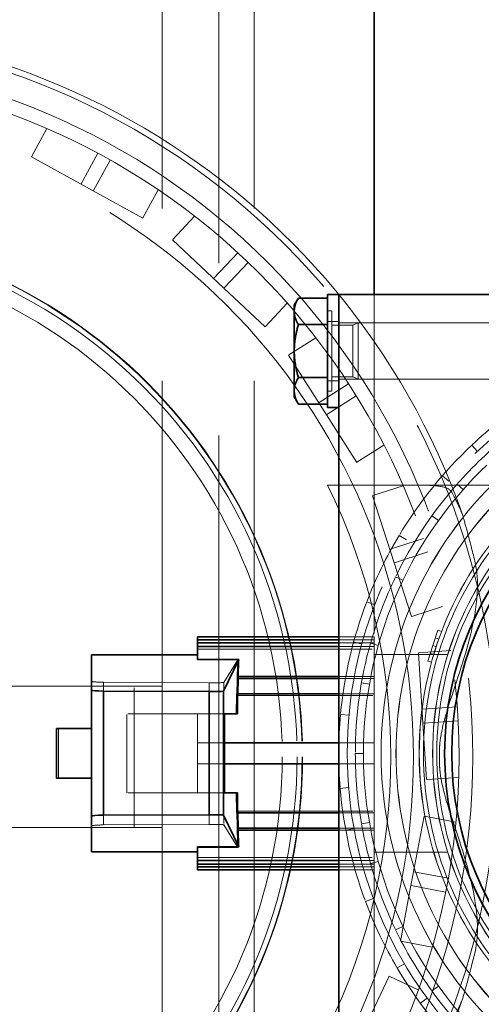
# Model space of a CAD drawing. Units: millimetres. Extents: x 5075 to 10471, y 11625 to 14892.
# Drawn here: x 7568 to 7633, y 11883 to 12023 of the extents above; entities that cross this region are included whole.
import ezdxf

# ---------------------------------------------------------------- set-up
doc = ezdxf.new("R2010")
doc.units = ezdxf.units.MM
doc.header["$LTSCALE"] = 44
doc.linetypes.add('DASHED', pattern=[0.2068, 0.1655, -0.0413])
doc.layers.add('Hidden (ISO)', color=1, linetype='DASHED', lineweight=18, true_color=0xff0000)
doc.layers.add('kote', color=252, linetype='Continuous', lineweight=9)
doc.layers.add('Visible (ISO)', color=7, linetype='Continuous', lineweight=35)
doc.styles.get("Standard").update_dxf_attribs({"font": 'tahoma.ttf'})
doc.styles.add('Styl textu40', font='arial.ttf')
doc.dimstyles.new('VARIABEL-ST', dxfattribs={"dimscale": 40, "dimtxt": 7, "dimasz": 2.5, "dimexe": 1, "dimexo": 1, "dimgap": 0.6, "dimtad": 1, "dimdsep": 46, "dimtxsty": 'Standard', "dimcen": 0, "dimclrd": 256, "dimclre": 256, "dimclrt": 5, "dimadec": 0, "dimazin": 0, "dimtp": 0.1, "dimtm": 0.1, "dimtfac": 0.71, "dimtdec": 3, "dimtmove": 0, "dimatfit": 3, "dimfxl": 1, "dimtzin": 0, "dimarcsym": 0})

# ---------------------------------------------------------------- blocks, each defined once
blk = doc.blocks.new('*D158')
at = {"layer": 'Defpoints', "color": 0, "transparency": 16777216}
for p in [(8038.22, 12310.71), (5477.33, 11971.71), (8038.22, 11956.71)]:
    blk.add_point(p, dxfattribs=at)
at = {"layer": 'kote', "lineweight": -2, "transparency": 16777216}
for p, q in [((5477.33, 12011.71), (5477.33, 12350.71)), ((8038.22, 11996.71), (8038.22, 12350.71)), ((5517.33, 12310.71), (7998.22, 12310.71))]:
    blk.add_line(p, q, dxfattribs=at)
at = {"layer": 'kote', "transparency": 16777216}
for points in [[(5517.33, 12317.38), (5517.33, 12304.04), (5477.33, 12310.71)], [(7998.22, 12317.38), (7998.22, 12304.04), (8038.22, 12310.71)]]:
    blk.add_solid(points, dxfattribs=at)
at = {"layer": 'kote', "transparency": 16777216, "insert": (6709.07, 12359.56), "char_height": 40, "attachment_point": 1, "style": 'Styl textu40'}
blk.add_mtext('2561', dxfattribs=at)

msp = doc.modelspace()

# ---------------------------------------------------------------- linework, layer by layer
at = {"layer": 'Hidden (ISO)', "ltscale": 13.432195}
for p, q in [((7587.83, 12093.71), (7587.83, 11743.71)), ((7595.83, 11743.71), (7595.83, 12093.71)), ((7600.83, 12093.71), (7600.83, 11743.71))]:
    msp.add_line(p, q, dxfattribs=at)
at = {"layer": 'Hidden (ISO)', "ltscale": 0.62295}
for p, q in [((7571.5, 12007.22), (7569.29, 12003.21)), ((7587.27, 11998.55), (7585.06, 11994.54)), ((7592.42, 11994.81), (7589.28, 11991.47)), ((7605.54, 11982.49), (7602.41, 11979.15)), ((7609.6, 11977.59), (7605.73, 11975.13)), ((7619.24, 11962.39), (7615.38, 11959.93)), ((7621.95, 11956.63), (7617.6, 11955.21)), ((7627.52, 11939.51), (7623.16, 11938.09)), ((7628.71, 11933.26), (7624.14, 11932.97)), ((7629.84, 11915.29), (7625.27, 11915.01)), ((7629.44, 11908.94), (7624.94, 11909.8)), ((7626.07, 11891.26), (7621.57, 11892.12)), ((7624.1, 11885.21), (7619.95, 11887.16))]:
    msp.add_line(p, q, dxfattribs=at)
at = {"layer": 'Hidden (ISO)', "ltscale": 2.135931}
for p, q in [((7569.29, 12003.21), (7578.05, 11998.39)), ((7589.28, 11991.47), (7596.57, 11984.63)), ((7605.73, 11975.13), (7611.09, 11966.69)), ((7617.6, 11955.21), (7620.69, 11945.7)), ((7624.14, 11932.97), (7624.76, 11922.99)), ((7624.94, 11909.8), (7623.06, 11899.98)), ((7619.95, 11887.16), (7615.7, 11878.11))]:
    msp.add_line(p, q, dxfattribs=at)
at = {"layer": 'Hidden (ISO)', "ltscale": 0.679119}
for p, q in [((7578.71, 12003.73), (7576.3, 11999.36)), ((7580.46, 12002.77), (7578.05, 11998.39)), ((7598.54, 11989.64), (7595.12, 11986)), ((7599.99, 11988.27), (7596.57, 11984.63)), ((7614.23, 11971.05), (7610.02, 11968.38)), ((7615.31, 11969.36), (7611.09, 11966.69)), ((7624.82, 11949.15), (7620.07, 11947.61)), ((7625.44, 11947.25), (7620.69, 11945.7)), ((7629.62, 11925.3), (7624.64, 11924.99)), ((7629.75, 11923.3), (7624.76, 11922.99)), ((7628.35, 11901.01), (7623.44, 11901.94)), ((7627.97, 11899.04), (7623.06, 11899.98))]:
    msp.add_line(p, q, dxfattribs=at)
at = {"layer": 'Hidden (ISO)', "ltscale": 1.505445}
for p, q in [((7578.05, 11998.39), (7585.06, 11994.54)), ((7596.57, 11984.63), (7602.41, 11979.15)), ((7611.09, 11966.69), (7615.38, 11959.93)), ((7620.69, 11945.7), (7623.16, 11938.09)), ((7624.76, 11922.99), (7625.27, 11915.01)), ((7623.06, 11899.98), (7621.57, 11892.12))]:
    msp.add_line(p, q, dxfattribs=at)
at = {"layer": 'Hidden (ISO)', "ltscale": 6.595122}
for p, q in [((7617.83, 11983.71), (7617.83, 11935.21)), ((7617.83, 11902.21), (7617.83, 11853.71))]:
    msp.add_line(p, q, dxfattribs=at)
at = {"layer": 'Hidden (ISO)', "ltscale": 0.081504}
for p, q in [((7611.23, 11981.41), (7611.83, 11981.41)), ((7611.23, 11970.01), (7611.83, 11970.01))]:
    msp.add_line(p, q, dxfattribs=at)
at = {"layer": 'Hidden (ISO)', "ltscale": 2.434976}
msp.add_line((7611.83, 11970.01), (7611.83, 11981.41), dxfattribs=at)
at = {"layer": 'Hidden (ISO)', "ltscale": 0.217474}
for p, q in [((7611.23, 11979.91), (7612.83, 11979.91)), ((7611.23, 11971.51), (7612.83, 11971.51))]:
    msp.add_line(p, q, dxfattribs=at)
at = {"layer": 'Hidden (ISO)', "ltscale": 0.405552}
for p, q in [((7611.83, 11979.37), (7614.82, 11979.37)), ((7611.83, 11972.05), (7614.82, 11972.05))]:
    msp.add_line(p, q, dxfattribs=at)
at = {"layer": 'Hidden (ISO)', "ltscale": 10.361979}
for p, q in [((7672.83, 11979.71), (7612.83, 11979.71)), ((7672.83, 11971.71), (7612.83, 11971.71))]:
    msp.add_line(p, q, dxfattribs=at)
at = {"layer": 'Hidden (ISO)', "ltscale": 0.113883}
for p, q in [((7614.82, 11979.37), (7615.58, 11979.71)), ((7614.82, 11972.05), (7615.58, 11971.71))]:
    msp.add_line(p, q, dxfattribs=at)
at = {"layer": 'Hidden (ISO)', "ltscale": 1.564205}
msp.add_line((7614.82, 11972.05), (7614.82, 11979.37), dxfattribs=at)
at = {"layer": 'Hidden (ISO)', "ltscale": 1.708725}
msp.add_line((7615.58, 11971.71), (7615.58, 11979.71), dxfattribs=at)
at = {"layer": 'Hidden (ISO)', "ltscale": 11.308906}
for p, q in [((7615.58, 11979.71), (7681.07, 11979.71)), ((7615.58, 11971.71), (7681.07, 11971.71))]:
    msp.add_line(p, q, dxfattribs=at)
at = {"layer": 'Hidden (ISO)', "ltscale": 0.163081}
for p, q in [((7632.5, 11961.49), (7631.67, 11962.37)), ((7628.44, 11957.27), (7627.53, 11958.05)), ((7621.39, 11949.59), (7622.42, 11948.97)), ((7617.93, 11939.76), (7616.81, 11940.19)), ((7616.11, 11934.19), (7614.95, 11934.5)), ((7613.09, 11924.21), (7614.28, 11924.1)), ((7614.23, 11913.85), (7613.04, 11913.75)), ((7615.01, 11908.04), (7613.83, 11907.82)), ((7616.62, 11897.74), (7617.74, 11898.16)), ((7622.14, 11888.91), (7621.11, 11888.3)), ((7625.36, 11884.01), (7624.4, 11883.3))]:
    msp.add_line(p, q, dxfattribs=at)
at = {"layer": 'Hidden (ISO)', "ltscale": 10.635329}
msp.add_line((7611.25, 11956.71), (7672.83, 11956.71), dxfattribs=at)
at = {"layer": 'Hidden (ISO)', "ltscale": 0.15669}
for p, q in [((7630.47, 11956.09), (7629.61, 11956.86)), ((7626.96, 11951.69), (7626.02, 11952.36)), ((7620.89, 11943.72), (7621.93, 11943.22)), ((7618.45, 11934.01), (7617.34, 11934.32)), ((7617.19, 11928.52), (7616.06, 11928.72)), ((7615.18, 11918.71), (7616.34, 11918.71)), ((7617.19, 11908.9), (7616.06, 11908.7)), ((7618.45, 11903.41), (7617.34, 11903.1)), ((7620.89, 11893.7), (7621.93, 11894.2)), ((7626.96, 11885.73), (7626.02, 11885.06))]:
    msp.add_line(p, q, dxfattribs=at)
at = {"layer": 'Hidden (ISO)', "ltscale": 1.224645}
for p, q in [((7626.89, 11936.15), (7626.18, 11933.97)), ((7626.18, 11933.97), (7625.47, 11931.79))]:
    msp.add_line(p, q, dxfattribs=at)
at = {"layer": 'Hidden (ISO)', "ltscale": 0.07335}
for p, q in [((7627.41, 11935.99), (7626.89, 11936.15)), ((7625.98, 11931.63), (7625.47, 11931.79))]:
    msp.add_line(p, q, dxfattribs=at)
at = {"layer": 'Hidden (ISO)', "ltscale": 0.67982}
for p, q in [((7617.83, 11935.21), (7612.83, 11935.21)), ((7612.83, 11934.8), (7617.83, 11934.8)), ((7612.83, 11934.39), (7617.83, 11934.39)), ((7617.83, 11933.87), (7612.83, 11933.87)), ((7612.83, 11929.58), (7617.83, 11929.58)), ((7612.83, 11929.33), (7617.83, 11929.33)), ((7617.83, 11927.15), (7612.83, 11927.15)), ((7612.83, 11920.21), (7617.83, 11920.21)), ((7617.83, 11917.21), (7612.83, 11917.21)), ((7612.83, 11910.26), (7617.83, 11910.26)), ((7612.83, 11908.09), (7617.83, 11908.09)), ((7617.83, 11907.84), (7612.83, 11907.84)), ((7612.83, 11903.55), (7617.83, 11903.55)), ((7612.83, 11903.03), (7617.83, 11903.03)), ((7617.83, 11902.62), (7612.83, 11902.62)), ((7617.83, 11902.21), (7612.83, 11902.21))]:
    msp.add_line(p, q, dxfattribs=at)
at = {"layer": 'Hidden (ISO)', "ltscale": 0.500532}
for p, q in [((7617.83, 11934.8), (7617.83, 11935.21)), ((7617.83, 11902.21), (7617.83, 11902.62))]:
    msp.add_line(p, q, dxfattribs=at)
at = {"layer": 'Hidden (ISO)', "ltscale": 0.058601}
for p, q in [((7617.83, 11934.8), (7617.83, 11934.39)), ((7617.83, 11929.58), (7617.83, 11929.33)), ((7617.83, 11908.09), (7617.83, 11907.84)), ((7617.83, 11903.03), (7617.83, 11902.62))]:
    msp.add_line(p, q, dxfattribs=at)
at = {"layer": 'Hidden (ISO)', "ltscale": 0.227188}
for p, q in [((7617.83, 11934.39), (7617.83, 11933.87)), ((7617.83, 11903.55), (7617.83, 11903.03))]:
    msp.add_line(p, q, dxfattribs=at)
at = {"layer": 'Hidden (ISO)', "ltscale": 0.067828}
for p, q in [((7627.01, 11934.91), (7626.54, 11935.06)), ((7626.3, 11932.73), (7625.82, 11932.88))]:
    msp.add_line(p, q, dxfattribs=at)
at = {"layer": 'Hidden (ISO)', "ltscale": 3.399499}
for p, q in [((7592.83, 11933.46), (7617.83, 11933.46)), ((7592.83, 11903.96), (7617.83, 11903.96))]:
    msp.add_line(p, q, dxfattribs=at)
at = {"layer": 'Hidden (ISO)', "ltscale": 1.001165}
for p, q in [((7617.83, 11929.58), (7617.83, 11933.87)), ((7617.83, 11920.21), (7617.83, 11927.15)), ((7617.83, 11910.26), (7617.83, 11917.21)), ((7617.83, 11903.55), (7617.83, 11907.84))]:
    msp.add_line(p, q, dxfattribs=at)
at = {"layer": 'Hidden (ISO)', "ltscale": 0.065988}
msp.add_line((7626.64, 11933.82), (7626.18, 11933.97), dxfattribs=at)
at = {"layer": 'Hidden (ISO)', "ltscale": 0.147156}
msp.add_line((7592.83, 11931.95), (7592.83, 11932.03), dxfattribs=at)
at = {"layer": 'Hidden (ISO)', "ltscale": 0.777578}
msp.add_line((7598.55, 11931.95), (7592.83, 11931.95), dxfattribs=at)
at = {"layer": 'Hidden (ISO)', "ltscale": 6.206272}
msp.add_line((7596.56, 11928.77), (7598.55, 11931.95), dxfattribs=at)
at = {"layer": 'Hidden (ISO)', "ltscale": 1.420718}
for p, q in [((7628.28, 11932.7), (7617.83, 11932.7)), ((7628.28, 11904.72), (7617.83, 11904.72))]:
    msp.add_line(p, q, dxfattribs=at)
at = {"layer": 'Hidden (ISO)', "ltscale": 0.407987}
for p, q in [((7598.38, 11926.9), (7598.45, 11929.33)), ((7598.45, 11908.09), (7598.38, 11910.52))]:
    msp.add_line(p, q, dxfattribs=at)
at = {"layer": 'Hidden (ISO)', "ltscale": 0.058638}
for p, q in [((7598.45, 11929.33), (7598.44, 11929.58)), ((7598.36, 11927.15), (7598.38, 11926.9)), ((7598.38, 11910.52), (7598.36, 11910.26)), ((7598.44, 11907.84), (7598.45, 11908.09))]:
    msp.add_line(p, q, dxfattribs=at)
at = {"layer": 'Hidden (ISO)', "ltscale": 0.018145}
for p, q in [((7598.57, 11929.58), (7598.44, 11929.58)), ((7598.44, 11907.84), (7598.57, 11907.84))]:
    msp.add_line(p, q, dxfattribs=at)
at = {"layer": 'Hidden (ISO)', "ltscale": 0.017647}
for p, q in [((7598.45, 11929.33), (7598.58, 11929.33)), ((7598.45, 11908.09), (7598.58, 11908.09))]:
    msp.add_line(p, q, dxfattribs=at)
at = {"layer": 'Hidden (ISO)', "ltscale": 0.365203}
for p, q in [((7617.83, 11929.33), (7617.83, 11927.15)), ((7617.83, 11910.26), (7617.83, 11908.09))]:
    msp.add_line(p, q, dxfattribs=at)
at = {"layer": 'Hidden (ISO)', "ltscale": 14.16137}
for p, q in [((7491.83, 11928.21), (7573.83, 11928.21)), ((7573.83, 11908.21), (7491.83, 11908.21))]:
    msp.add_line(p, q, dxfattribs=at)
at = {"layer": 'Hidden (ISO)', "ltscale": 0.854312}
for p, q in [((7577.83, 11928.21), (7573.83, 11928.21)), ((7573.83, 11908.21), (7577.83, 11908.21))]:
    msp.add_line(p, q, dxfattribs=at)
at = {"layer": 'Hidden (ISO)', "ltscale": 0.475844}
for p, q in [((7577.83, 11928.21), (7581.33, 11928.21)), ((7581.33, 11908.21), (7577.83, 11908.21))]:
    msp.add_line(p, q, dxfattribs=at)
at = {"layer": 'Hidden (ISO)', "ltscale": 2.045352}
for p, q in [((7579.49, 11928.79), (7594.49, 11928.71)), ((7594.49, 11908.64), (7579.49, 11908.56))]:
    msp.add_line(p, q, dxfattribs=at)
at = {"layer": 'Hidden (ISO)', "ltscale": 0.168895}
for p, q in [((7579.49, 11928.79), (7579.49, 11927.54)), ((7594.49, 11928.71), (7594.49, 11927.46))]:
    msp.add_line(p, q, dxfattribs=at)
at = {"layer": 'Hidden (ISO)', "ltscale": 1.38832}
for p, q in [((7587.83, 11928.21), (7581.33, 11928.21)), ((7581.33, 11908.21), (7587.83, 11908.21))]:
    msp.add_line(p, q, dxfattribs=at)
at = {"layer": 'Hidden (ISO)', "ltscale": 2.719579}
msp.add_line((7583.83, 11908.21), (7583.83, 11928.21), dxfattribs=at)
at = {"layer": 'Hidden (ISO)', "ltscale": 0.146063}
for p, q in [((7594.49, 11928.71), (7595.56, 11928.71)), ((7595.56, 11908.64), (7594.49, 11908.64))]:
    msp.add_line(p, q, dxfattribs=at)
at = {"layer": 'Hidden (ISO)', "ltscale": 2.745941}
msp.add_line((7596.56, 11928.77), (7596.56, 11908.58), dxfattribs=at)
at = {"layer": 'Hidden (ISO)', "ltscale": 0.020659}
for p, q in [((7598.36, 11927.15), (7598.51, 11927.15)), ((7598.51, 11910.26), (7598.36, 11910.26))]:
    msp.add_line(p, q, dxfattribs=at)
at = {"layer": 'Hidden (ISO)', "ltscale": 0.020161}
for p, q in [((7598.38, 11926.9), (7598.53, 11926.9)), ((7598.38, 11910.52), (7598.53, 11910.52))]:
    msp.add_line(p, q, dxfattribs=at)
at = {"layer": 'Hidden (ISO)', "ltscale": 0.058622}
for p, q in [((7598.53, 11926.9), (7598.51, 11927.15)), ((7598.51, 11910.26), (7598.53, 11910.52))]:
    msp.add_line(p, q, dxfattribs=at)
at = {"layer": 'Hidden (ISO)', "ltscale": 0.042557}
for p, q in [((7598.53, 11927.15), (7598.53, 11926.9)), ((7598.53, 11910.52), (7598.53, 11910.26))]:
    msp.add_line(p, q, dxfattribs=at)
at = {"layer": 'Hidden (ISO)', "ltscale": 2.625315}
for p, q in [((7598.53, 11926.9), (7617.83, 11926.9)), ((7598.53, 11910.52), (7617.83, 11910.52))]:
    msp.add_line(p, q, dxfattribs=at)
at = {"layer": 'Hidden (ISO)', "ltscale": 1.52292}
for p, q in [((7582.83, 11913.11), (7582.83, 11924.31)), ((7596.63, 11924.31), (7596.63, 11913.11))]:
    msp.add_line(p, q, dxfattribs=at)
at = {"layer": 'Hidden (ISO)', "ltscale": 1.879091}
for p, q in [((7596.65, 11924.31), (7582.83, 11924.31)), ((7596.65, 11913.11), (7582.83, 11913.11))]:
    msp.add_line(p, q, dxfattribs=at)
at = {"layer": 'Hidden (ISO)', "ltscale": 0.572586}
for p, q in [((7592.83, 11924.31), (7592.83, 11920.21)), ((7592.83, 11917.21), (7592.83, 11913.11))]:
    msp.add_line(p, q, dxfattribs=at)
at = {"layer": 'Hidden (ISO)', "ltscale": 0.951788}
msp.add_line((7573.14, 11922.21), (7573.14, 11915.21), dxfattribs=at)
at = {"layer": 'Hidden (ISO)', "ltscale": 0.519251}
for p, q in [((7592.83, 11920.21), (7596.65, 11920.21)), ((7596.65, 11917.21), (7592.83, 11917.21))]:
    msp.add_line(p, q, dxfattribs=at)
at = {"layer": 'Hidden (ISO)', "ltscale": 0.407852}
for p, q in [((7592.83, 11917.21), (7592.83, 11920.21)), ((7617.83, 11920.21), (7617.83, 11917.21))]:
    msp.add_line(p, q, dxfattribs=at)
at = {"layer": 'Hidden (ISO)', "ltscale": 0.18749}
for p, q in [((7579.49, 11909.94), (7579.49, 11908.56)), ((7594.49, 11910.02), (7594.49, 11908.64))]:
    msp.add_line(p, q, dxfattribs=at)
at = {"layer": 'Hidden (ISO)', "ltscale": 6.220253}
msp.add_line((7598.56, 11905.39), (7596.56, 11908.58), dxfattribs=at)
at = {"layer": 'Hidden (ISO)', "ltscale": 0.778188}
msp.add_line((7592.83, 11905.39), (7598.56, 11905.39), dxfattribs=at)
at = {"layer": 'Hidden (ISO)', "ltscale": 13.085075}
msp.add_circle((7532.83, 11918.21), 102.5, dxfattribs=at)
at = {"layer": 'Hidden (ISO)', "ltscale": 13.428408}
msp.add_circle((7532.83, 11918.21), 99, dxfattribs=at)
at = {"layer": 'Hidden (ISO)', "ltscale": 13.163666}
msp.add_circle((7532.83, 11918.21), 97.05, dxfattribs=at)
at = {"layer": 'Hidden (ISO)', "ltscale": 13.106059}
msp.add_circle((7532.83, 11918.21), 90.59, dxfattribs=at)
at = {"layer": 'Hidden (ISO)', "ltscale": 13.542414}
msp.add_circle((7532.83, 11918.21), 74.88, dxfattribs=at)
at = {"layer": 'Hidden (ISO)', "ltscale": 13.530129}
msp.add_circle((7532.83, 11918.21), 74.81, dxfattribs=at)
at = {"layer": 'Hidden (ISO)', "ltscale": 13.398481}
msp.add_circle((7532.83, 11918.21), 74.09, dxfattribs=at)
at = {"layer": 'Hidden (ISO)', "ltscale": 13.021246}
for centre, radius in [((7532.83, 11918.21), 72), ((7672.83, 11918.71), 54), ((7672.83, 11918.71), 48)]:
    msp.add_circle(centre, radius, dxfattribs=at)
at = {"layer": 'Hidden (ISO)', "ltscale": 12.760821}
msp.add_circle((7672.83, 11918.71), 58.8, dxfattribs=at)
at = {"layer": 'Hidden (ISO)', "ltscale": 13.623358}
msp.add_circle((7672.83, 11918.71), 56.5, dxfattribs=at)
at = {"layer": 'Hidden (ISO)', "ltscale": 13.018835}
msp.add_circle((7672.83, 11918.71), 53.99, dxfattribs=at)
at = {"layer": 'Hidden (ISO)', "ltscale": 12.511248}
for radius in [51.89, 46.12]:
    msp.add_circle((7672.83, 11918.71), radius, dxfattribs=at)
at = {"layer": 'Hidden (ISO)', "ltscale": 12.508836}
msp.add_circle((7672.83, 11918.71), 51.88, dxfattribs=at)
at = {"layer": 'Hidden (ISO)', "ltscale": 13.184011}
msp.add_circle((7672.83, 11918.71), 48.6, dxfattribs=at)
at = {"layer": 'Hidden (ISO)', "ltscale": 13.181299}
msp.add_circle((7672.83, 11918.71), 48.59, dxfattribs=at)
at = {"layer": 'Hidden (ISO)', "ltscale": 12.667638}
msp.add_circle((7672.83, 11918.71), 46.7, dxfattribs=at)
at = {"layer": 'Hidden (ISO)', "ltscale": 12.664926}
msp.add_circle((7672.83, 11918.71), 46.69, dxfattribs=at)
at = {"layer": 'Hidden (ISO)', "ltscale": 13.341845}
msp.add_arc((7597.83, 11918.71), 270.5, 270, 90, dxfattribs=at)
at = {"layer": 'Hidden (ISO)', "ltscale": 12.947262}
msp.add_arc((7597.83, 11918.71), 262.5, 270, 90, dxfattribs=at)
at = {"layer": 'Hidden (ISO)', "ltscale": 13.353436}
msp.add_arc((7532.83, 11918.21), 103.39, 19.318, 340.682, dxfattribs=at)
at = {"layer": 'Hidden (ISO)', "ltscale": 1.423921}
for start, end in [(123.3111, 133.3111), (149.0254, 159.0254), (174.7397, 184.7397), (200.4539, 210.4539)]:
    msp.add_arc((7672.83, 11918.71), 60, start, end, dxfattribs=at)
at = {"layer": 'Hidden (ISO)', "ltscale": 1.368147}
for start, end in [(128.5714, 138.5714), (154.2857, 164.2857), (180, 190), (205.7143, 215.7143)]:
    msp.add_arc((7672.83, 11918.71), 57.65, start, end, dxfattribs=at)
at = {"layer": 'Hidden (ISO)', "ltscale": 2.237647}
for start, end in [(133.3111, 149.0254), (159.0254, 174.7397), (184.7397, 200.4539), (210.4539, 226.1682)]:
    msp.add_arc((7672.83, 11918.71), 60, start, end, dxfattribs=at)
at = {"layer": 'Hidden (ISO)', "ltscale": 13.770988}
msp.add_arc((7532.83, 11918.21), 87.36, 333.8506, 26.1494, dxfattribs=at)
at = {"layer": 'Hidden (ISO)', "ltscale": 2.150002}
for start, end in [(138.5714, 154.2857), (164.2857, 180), (190, 205.7143), (215.7143, 231.4286)]:
    msp.add_arc((7672.83, 11918.71), 57.65, start, end, dxfattribs=at)
at = {"layer": 'Hidden (ISO)', "ltscale": 0.135885}
msp.add_arc((7532.83, 11918.21), 94.26, 359.6961, 0.3039, dxfattribs=at)
at = {"layer": 'Hidden (ISO)', "ltscale": 0.476583}
msp.add_ellipse((7598.98, 11918.71), major_axis=(0, -16.5), ratio=0.043846, start_param=3.780695, end_param=3.993036, dxfattribs=at)
at = {"layer": 'Hidden (ISO)', "ltscale": 0.380159}
for centre, major_axis, start_param, end_param in [((7579.83, 11928.92), (2, 0), 3.141593, 4.537856), ((7579.83, 11908.43), (-2, 0), 4.886922, 6.283185)]:
    msp.add_ellipse(centre, major_axis=major_axis, ratio=0.069927, start_param=start_param, end_param=end_param, dxfattribs=at)
at = {"layer": 'Hidden (ISO)', "ltscale": 0.203169}
for centre, major_axis, start_param, end_param in [((7595.56, 11928.78), (1, 0), 4.712389, 6.205461), ((7595.56, 11908.57), (-1, 0), 3.219317, 4.712389)]:
    msp.add_ellipse(centre, major_axis=major_axis, ratio=0.069927, start_param=start_param, end_param=end_param, dxfattribs=at)
at = {"layer": 'Hidden (ISO)', "ltscale": 0.428555}
for start_param, end_param in [(4.175105, 4.366116), (5.058661, 5.249673)]:
    msp.add_ellipse((7598.98, 11918.71), major_axis=(0, -16.5), ratio=0.043846, start_param=start_param, end_param=end_param, dxfattribs=at)
at = {"layer": 'Hidden (ISO)', "ltscale": 0.493905}
msp.add_ellipse((7598.98, 11918.71), major_axis=(0, -16.5), ratio=0.043846, start_param=5.431742, end_param=5.651798, dxfattribs=at)
at = {"layer": 'Hidden (ISO)', "ltscale": 1.366029}
msp.add_open_spline([(7624.26, 11956.71), (7624.3, 11956.71), (7624.33, 11956.71), (7625.67, 11956.71), (7626.72, 11956.65), (7628.2, 11956.32), (7628.65, 11956.07), (7628.85, 11955.72)], degree=3, knots=[-1.049681, -1.049681, -1.049681, -1.049681, -1.03564, -1.03564, -0.517196, -0.517196, -0.045159, -0.045159, -0.045159, -0.045159], dxfattribs=at)
at = {"layer": 'Hidden (ISO)', "ltscale": 1.31622}
for points, knots in [([(7628.85, 11955.72), (7629.09, 11955.27), (7629.4, 11954.67), (7629.95, 11953.47), (7630.17, 11952.97), (7630.4, 11952.41)], [0.8965254, 0.8965254, 0.8965254, 0.8965254, 1.4654913, 1.4654913, 1.8119568, 1.8119568, 1.8119568, 1.8119568]), ([(7630.4, 11884.01), (7630.17, 11883.45), (7629.95, 11882.95), (7629.4, 11881.75), (7629.09, 11881.15), (7628.85, 11880.7)], [9.8939632, 9.8939632, 9.8939632, 9.8939632, 10.2404286, 10.2404286, 10.8093946, 10.8093946, 10.8093946, 10.8093946])]:
    msp.add_open_spline(points, degree=3, knots=knots, dxfattribs=at)
at = {"layer": 'Hidden (ISO)', "ltscale": 1.521964}
for points, knots in [([(7630.4, 11952.41), (7630.6, 11951.71), (7630.82, 11950.92), (7631.39, 11948.82), (7631.75, 11947.43), (7632.11, 11945.96)], [13.407323, 13.407323, 13.407323, 13.407323, 13.843489, 13.843489, 14.482955, 14.482955, 14.482955, 14.482955]), ([(7632.11, 11890.46), (7631.75, 11888.99), (7631.39, 11887.6), (7630.82, 11885.5), (7630.6, 11884.71), (7630.4, 11884.01)], [20.362171, 20.362171, 20.362171, 20.362171, 21.001637, 21.001637, 21.437803, 21.437803, 21.437803, 21.437803])]:
    msp.add_open_spline(points, degree=3, knots=knots, dxfattribs=at)
at = {"layer": 'Hidden (ISO)', "ltscale": 4.225862}
msp.add_open_spline([(7632.11, 11945.96), (7632.43, 11944.63), (7632.53, 11943.19), (7632.37, 11939.76), (7632.03, 11937.74), (7630.61, 11931.86), (7629.26, 11928.24), (7627.99, 11924.16), (7627.69, 11923.1), (7627.32, 11921.38), (7627.21, 11920.7), (7627.12, 11919.75), (7627.11, 11919.47), (7627.09, 11919.04), (7627.09, 11918.87), (7627.09, 11918.71)], degree=3, knots=[-29.735491, -29.735491, -29.735491, -29.735491, -29.15637, -29.15637, -28.447083, -28.447083, -27.181148, -27.181148, -26.761545, -26.761545, -26.500397, -26.500397, -26.397433, -26.397433, -26.337022, -26.337022, -26.337022, -26.337022], dxfattribs=at)
at = {"layer": 'Hidden (ISO)', "ltscale": 4.225945}
msp.add_open_spline([(7627.09, 11917.71), (7627.09, 11917.63), (7627.09, 11917.55), (7627.1, 11917.23), (7627.11, 11917), (7627.15, 11916.33), (7627.2, 11915.91), (7627.66, 11912.87), (7628.72, 11909.98), (7630.95, 11903.19), (7631.9, 11899.8), (7632.59, 11894.27), (7632.53, 11892.21), (7632.11, 11890.46)], degree=3, knots=[-19.01457, -19.01457, -19.01457, -19.01457, -18.987203, -18.987203, -18.908281, -18.908281, -18.76101, -18.76101, -17.85817, -17.85817, -16.789571, -16.789571, -15.956462, -15.956462, -15.956462, -15.956462], dxfattribs=at)
at = {"layer": 'Visible (ISO)'}
for p, q in [((7617.83, 12093.71), (7617.83, 11983.71)), ((7606.53, 11982.21), (7607.11, 11983.21)), ((7611.23, 11983.21), (7607.11, 11983.21)), ((7611.23, 11983.71), (7611.23, 11967.71)), ((7611.23, 11983.71), (7612.83, 11983.71)), ((7672.83, 11983.71), (7612.83, 11983.71)), ((7612.83, 11983.71), (7612.83, 11853.71)), ((7606.53, 11982.21), (7606.53, 11981.34)), ((7606.53, 11981.34), (7606.53, 11975.71)), ((7611.23, 11979.46), (7607.11, 11979.46)), ((7606.53, 11975.71), (7606.53, 11970.08)), ((7611.23, 11971.96), (7607.11, 11971.96)), ((7606.53, 11970.08), (7606.53, 11969.21)), ((7606.53, 11969.21), (7607.11, 11968.2)), ((7611.23, 11968.2), (7607.11, 11968.2)), ((7611.23, 11967.71), (7612.83, 11967.71)), ((7592.83, 11935.21), (7592.83, 11934.8)), ((7612.83, 11935.21), (7592.83, 11935.21)), ((7592.83, 11934.39), (7592.83, 11934.8)), ((7592.83, 11934.8), (7612.83, 11934.8)), ((7592.83, 11933.87), (7592.83, 11934.39)), ((7592.83, 11934.39), (7612.83, 11934.39)), ((7592.83, 11933.87), (7592.83, 11932.03)), ((7612.83, 11933.87), (7592.83, 11933.87)), ((7592.83, 11932.68), (7577.83, 11932.68)), ((7577.83, 11927.68), (7577.83, 11932.68)), ((7592.83, 11932.03), (7598.66, 11932.03)), ((7598.66, 11932.03), (7596.52, 11927.53)), ((7598.58, 11929.33), (7598.53, 11927.15)), ((7598.57, 11929.58), (7598.58, 11929.33)), ((7598.57, 11929.58), (7612.83, 11929.58)), ((7598.58, 11929.33), (7612.83, 11929.33)), ((7577.83, 11927.68), (7577.83, 11909.81)), ((7594.49, 11927.46), (7579.49, 11927.54)), ((7579.49, 11927.54), (7579.49, 11909.94)), ((7595.52, 11927.46), (7594.49, 11927.46)), ((7594.49, 11927.46), (7594.49, 11910.02)), ((7596.52, 11927.53), (7596.52, 11909.96)), ((7612.83, 11927.15), (7598.51, 11927.15)), ((7596.65, 11913.11), (7596.65, 11924.31)), ((7596.65, 11924.31), (7598.47, 11924.31)), ((7572.83, 11922.21), (7573.33, 11922.21)), ((7572.83, 11922.21), (7572.83, 11915.21)), ((7577.83, 11922.21), (7573.33, 11922.21)), ((7596.65, 11920.21), (7612.83, 11920.21)), ((7612.83, 11917.21), (7596.65, 11917.21)), ((7573.33, 11915.21), (7572.83, 11915.21)), ((7573.33, 11915.21), (7577.83, 11915.21)), ((7598.47, 11913.11), (7596.65, 11913.11)), ((7577.83, 11904.74), (7577.83, 11909.81)), ((7579.49, 11909.94), (7594.49, 11910.02)), ((7594.49, 11910.02), (7595.52, 11910.02)), ((7596.52, 11909.96), (7598.66, 11905.47)), ((7598.51, 11910.26), (7612.83, 11910.26)), ((7598.53, 11910.26), (7598.58, 11908.09)), ((7598.58, 11908.09), (7598.57, 11907.84)), ((7598.58, 11908.09), (7612.83, 11908.09)), ((7612.83, 11907.84), (7598.57, 11907.84)), ((7598.66, 11905.47), (7592.83, 11905.47)), ((7592.83, 11905.47), (7592.83, 11903.55)), ((7592.83, 11904.74), (7577.83, 11904.74)), ((7592.83, 11903.55), (7612.83, 11903.55)), ((7592.83, 11903.03), (7592.83, 11903.55)), ((7592.83, 11902.62), (7592.83, 11903.03)), ((7592.83, 11903.03), (7612.83, 11903.03)), ((7592.83, 11902.62), (7592.83, 11902.21)), ((7612.83, 11902.62), (7592.83, 11902.62)), ((7612.83, 11902.21), (7592.83, 11902.21))]:
    msp.add_line(p, q, dxfattribs=at)
for centre, radius, start, end in [((7597.83, 11918.71), 290.5, 11.9197, 90), ((7672.83, 11918.71), 45, 90, 270), ((7672.83, 11918.71), 44, 90, 270)]:
    msp.add_arc(centre, radius, start, end, dxfattribs=at)
for centre, major_axis, ratio, start_param, end_param in [((7598.99, 11918.71), (0, -16.5), 0.033361, 3.77298, 3.993036), ((7579.83, 11927.68), (-2, 0), 0.069927, 0, 1.396263), ((7595.52, 11927.53), (-1, 0), 0.069927, 1.570796, 3.078386), ((7598.99, 11918.71), (0, -16.5), 0.033361, 4.175105, 4.366116), ((7598.99, 11918.71), (0, -16.5), 0.033361, 5.058661, 5.249673), ((7579.83, 11909.81), (2, 0), 0.069927, 1.745329, 3.141593), ((7595.52, 11909.95), (1, 0), 0.069927, 0.063207, 1.570796), ((7598.99, 11918.71), (0, -16.5), 0.033361, 5.431742, 5.644083)]:
    msp.add_ellipse(centre, major_axis=major_axis, ratio=ratio, start_param=start_param, end_param=end_param, dxfattribs=at)
for points in [[(7607.11, 11983.21), (7606.53, 11982.21), (7606.53, 11981.34)], [(7606.53, 11981.34), (7606.53, 11980.47), (7607.11, 11979.46)], [(7607.11, 11979.46), (7606.53, 11977.45), (7606.53, 11975.71)], [(7606.53, 11975.71), (7606.53, 11973.97), (7607.11, 11971.96)], [(7607.11, 11971.96), (7606.53, 11970.95), (7606.53, 11970.08)], [(7606.53, 11970.08), (7606.53, 11969.21), (7607.11, 11968.2)]]:
    msp.add_rational_spline(points, [1, 1.0379548493, 1], degree=2, dxfattribs=at)

# ---------------------------------------------------------------- dimensions: what is measured, and where the dimension line sits
at = {"layer": 'kote'}
dim = msp.add_linear_dim(base=(8038.22, 12310.71), p1=(5477.33, 11971.71), p2=(8038.22, 11956.71), angle=180, dimstyle='VARIABEL-ST', override={"dimtxt": 1, "dimasz": 1, "dimgap": 0.2, "dimtoh": 1, "dimdec": 0, "dimpost": '<>', "dimtxsty": 'Styl textu40', "dimclrt": 256, "dimtofl": 0, "dimatfit": 0}, dxfattribs=at)
dim.commit()
dim.dimension.update_dxf_attribs({"geometry": '*D158', "text_midpoint": (6765.28, 12310.71), "dimtype": 160})

doc.saveas('drawing.dxf')
